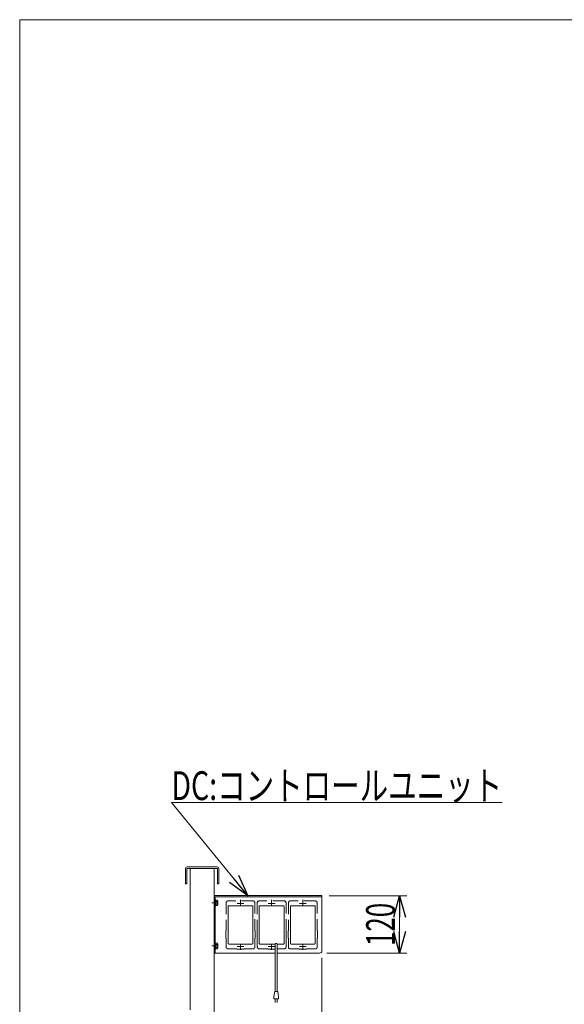
# Model space of a CAD drawing. Units: millimetres. Extents: x -2955 to 2955, y -2027 to 2027.
# Drawn here: x -2955 to -1819, y -27 to 2027 of the extents above; entities that cross this region are included whole.
import ezdxf
from ezdxf.enums import TextEntityAlignment as Align

# ---------------------------------------------------------------- set-up
doc = ezdxf.new("R2010")
doc.units = ezdxf.units.MM
doc.header["$LTSCALE"] = 3.75
doc.linetypes.add('CENTERX2', pattern=[101.6, 63.5, -12.7, 12.7, -12.7])
doc.linetypes.add('DASHED2', pattern=[9.525, 6.35, -3.175])
for name, color, linetype in [('12', 7, 'Continuous'), ('45', 7, 'Continuous'), ('54', 7, 'Continuous'), ('ZUWAKU', 7, 'Continuous')]:
    doc.layers.add(name, color=color, linetype=linetype)
doc.styles.add('dcStyle0', font='ＭＳ Ｐゴシック')
doc.dimstyles.new('dc_Rotated', dxfattribs={"dimtxt": 60, "dimasz": 45.000029, "dimexe": 10, "dimexo": 15, "dimgap": 15, "dimtad": 3, "dimdec": 8, "dimdsep": 46, "dimtxsty": 'dcStyle0', "dimblk1": 'OPEN30', "dimblk2": 'OPEN30', "dimsah": 1, "dimcen": 0.09, "dimclrd": 2, "dimclre": 2, "dimclrt": 2, "dimadec": 0, "dimazin": 2, "dimtfac": 1, "dimtdec": 4, "dimtmove": 0, "dimatfit": 3, "dimfxl": 1, "dimarcsym": 1})

# ---------------------------------------------------------------- blocks, each defined once
blk = doc.blocks.new('_Open30')
at = {"color": 0, "linetype": 'ByBlock', "lineweight": -2}
for p, q in [((-1, 0.267949), (0, 0)), ((0, 0), (-1, -0.267949)), ((0, 0), (-1, 0))]:
    blk.add_line(p, q, dxfattribs=at)
blk = doc.blocks.new('*D318')
at = {"color": 2, "linetype": 'Continuous', "lineweight": 13}
for p, q in [((-2324.4, 69.4), (-2324.4, -148.9)), ((-2549.4, -29), (-2549.4, -148.9)), ((-2549.4, -133.9), (-2324.4, -133.9))]:
    blk.add_line(p, q, dxfattribs=at)
at = {"color": 2, "xscale": 45.00004211422929, "yscale": 44.99984052335464}
for p, rotation in [((-2549.4, -133.9), 180), ((-2324.4, -133.9), 360)]:
    blk.add_blockref('_Open30', p, dxfattribs=dict(at, rotation=rotation))
at = {"color": 2, "style": 'dcStyle0', "width": 0.6875}
blk.add_text('225', height=60, dxfattribs=at).set_placement((-2481.9, -123.9), (-2391.9, -123.9), align=Align.FIT)
blk = doc.blocks.new('*D321')
at = {"color": 2, "linetype": 'Continuous', "lineweight": 13}
for p, q in [((-2309.4, 199.4), (-2147.4, 199.4)), ((-2162.4, 79.4), (-2162.4, 199.4)), ((-2314.4, 79.4), (-2147.4, 79.4))]:
    blk.add_line(p, q, dxfattribs=at)
at = {"color": 2, "xscale": 45.00004211422929, "yscale": 44.99984052335464}
for p, rotation in [((-2162.4, 199.4), 90), ((-2162.4, 79.4), 270)]:
    blk.add_blockref('_Open30', p, dxfattribs=dict(at, rotation=rotation))
at = {"color": 2, "style": 'dcStyle0', "width": 0.6875}
blk.add_text('120', height=60, rotation=90, dxfattribs=at).set_placement((-2172.4, 94.4), (-2172.4, 184.4), align=Align.FIT)
blk = doc.blocks.new('DC_GROUP_W_SGA_S_030A_3_271')
at = {"color": 140, "linetype": 'Continuous', "lineweight": 13}
for p, q in [((-2421.8, -0.8), (-2421.8, 97.9)), ((-2417.8, -0.8), (-2417.8, 97.9)), ((-2422.8, -0.8), (-2424.8, -10.8)), ((-2424.8, -10.8), (-2424.8, -15.8)), ((-2424.8, -15.8), (-2414.8, -15.8)), ((-2416.8, -0.8), (-2422.8, -0.8)), ((-2421.8, -23.3), (-2421.8, -15.8)), ((-2417.8, -15.8), (-2417.8, -23.3)), ((-2414.8, -10.8), (-2416.8, -0.8)), ((-2414.8, -15.8), (-2414.8, -10.8))]:
    blk.add_line(p, q, dxfattribs=at)
blk.add_arc((-2419.8, 97.9), 2, 360, 180, dxfattribs=at)
blk = doc.blocks.new('DC_GROUP_W_SGA_S_030A_3_273')
at = {"color": 2, "linetype": 'Continuous', "lineweight": 13}
for p, q in [((-2479.4, 199.4), (-2638.5, 393.9)), ((-2638.5, 393.9), (-1948.5, 393.9))]:
    blk.add_line(p, q, dxfattribs=at)
at = {"color": 2, "xscale": 45.00004211422929, "yscale": 44.99984052335464, "rotation": 309.2887721659205}
blk.add_blockref('_Open30', (-2479.4, 199.4), dxfattribs=at)
at = {"color": 2, "style": 'dcStyle0', "width": 0.798423}
blk.add_text('DC:コントロールユニット', height=60, dxfattribs=at).set_placement((-2638.5, 398.9), (-1948.5, 398.9), align=Align.FIT)
blk = doc.blocks.new('DC_GROUP_W_SGA_S_030A_3_269')
at = {"layer": '54', "color": 140, "linetype": 'Continuous', "lineweight": 13}
for p, q in [((-2547.1, 190.5), (-2545.6, 190.5)), ((-2547.1, 178.3), (-2547.1, 190.5)), ((-2545.6, 178.3), (-2545.6, 190.5)), ((-2545.6, 190.2), (-2542.1, 190.2)), ((-2545.6, 187.3), (-2542.1, 187.3)), ((-2541.6, 180.1), (-2541.6, 188.8)), ((-2545.6, 184.8), (-2547.1, 184.4)), ((-2545.6, 184.4), (-2547.1, 184)), ((-2547.1, 178.3), (-2545.6, 178.3)), ((-2545.6, 181.5), (-2542.1, 181.5)), ((-2545.6, 178.6), (-2542.1, 178.6))]:
    blk.add_line(p, q, dxfattribs=at)
for centre, radius, start, end in [((-2543.9, 188.8), 2.32, 321.4811, 38.5189), ((-2550.1, 184.4), 8.51, 340.1808, 19.8192), ((-2543.9, 180.1), 2.32, 321.4811, 38.5189)]:
    blk.add_arc(centre, radius, start, end, dxfattribs=at)
blk = doc.blocks.new('DC_GROUP_W_SGA_S_030A_3_270')
at = {"layer": '54', "color": 140, "linetype": 'Continuous', "lineweight": 13}
for p, q in [((-2547.1, 100.5), (-2545.6, 100.5)), ((-2547.1, 88.3), (-2547.1, 100.5)), ((-2545.6, 94.8), (-2547.1, 94.4)), ((-2545.6, 94.4), (-2547.1, 94)), ((-2547.1, 88.3), (-2545.6, 88.3)), ((-2545.6, 88.3), (-2545.6, 100.5)), ((-2545.6, 100.2), (-2542.1, 100.2)), ((-2545.6, 97.3), (-2542.1, 97.3)), ((-2545.6, 91.5), (-2542.1, 91.5)), ((-2545.6, 88.6), (-2542.1, 88.6)), ((-2541.6, 90.1), (-2541.6, 98.8))]:
    blk.add_line(p, q, dxfattribs=at)
for centre, radius, start, end in [((-2543.9, 98.8), 2.32, 321.4811, 38.5189), ((-2550.1, 94.4), 8.51, 340.1808, 19.8192), ((-2543.9, 90.1), 2.32, 321.4811, 38.5189)]:
    blk.add_arc(centre, radius, start, end, dxfattribs=at)
blk = doc.blocks.new('DC_GROUP_W_SGA_S_030A_3_77')
at = {"layer": 'ZUWAKU', "color": 7, "linetype": 'Continuous', "lineweight": 13}
for p, q in [((2955, 2026.9), (-2955, 2026.9)), ((-2955, 2026.9), (-2955, -1993.1))]:
    blk.add_line(p, q, dxfattribs=at)
blk = doc.blocks.new('DC_GROUP_W_SGA_S_030A_3_258')
at = {"layer": '12', "color": 3, "linetype": 'CENTERX2', "lineweight": 13}
for p, q in [((-2487.1, 93.4), (-2501.6, 93.4)), ((-2494.4, 86.2), (-2494.4, 98.4))]:
    blk.add_line(p, q, dxfattribs=at)
blk = doc.blocks.new('DC_GROUP_W_SGA_S_030A_3_259')
at = {"layer": '12', "color": 3, "linetype": 'CENTERX2', "lineweight": 13}
for p, q in [((-2494.4, 178.4), (-2494.4, 190.7)), ((-2487.1, 183.4), (-2501.6, 183.4))]:
    blk.add_line(p, q, dxfattribs=at)
blk = doc.blocks.new('DC_GROUP_W_SGA_S_030A_3_257')
at = {"layer": '12', "color": 4, "linetype": 'DASHED2', "lineweight": 13}
for p, q in [((-2468.4, 188.4), (-2520.4, 188.4)), ((-2524.4, 184.4), (-2524.4, 126.4)), ((-2464.4, 126.4), (-2464.4, 184.4)), ((-2524.9, 125.9), (-2524.9, 110.9)), ((-2524.4, 125.4), (-2524, 125.4)), ((-2464.8, 125.4), (-2464.4, 125.4)), ((-2463.9, 110.9), (-2463.9, 125.9)), ((-2524, 111.4), (-2524.4, 111.4)), ((-2524.4, 110.4), (-2524.4, 92.4)), ((-2464.4, 111.4), (-2464.8, 111.4)), ((-2464.4, 92.4), (-2464.4, 110.4)), ((-2520.4, 88.4), (-2502.4, 88.4)), ((-2501.9, 87.9), (-2486.9, 87.9)), ((-2486.9, 88.4), (-2468.4, 88.4))]:
    blk.add_line(p, q, dxfattribs=at)
for centre, radius, start, end in [((-2520.4, 184.4), 4, 90, 180), ((-2468.4, 184.4), 4, 0, 90), ((-2524.4, 125.9), 0.5, 90.049, 180.0708), ((-2524.4, 125.9), 0.501, 179.9445, 269.919), ((-2464.4, 125.9), 0.501, 270.0876, 89.9124), ((-2524.4, 110.9), 0.501, 90.0601, 180.0766), ((-2524.4, 110.9), 0.501, 179.9477, 269.9327), ((-2464.4, 110.9), 0.501, 270.0876, 89.9124), ((-2520.4, 92.4), 4, 180, 270), ((-2501.9, 88.4), 0.501, 180.0922, 359.9078), ((-2468.4, 92.4), 4, 270, 360)]:
    blk.add_arc(centre, radius, start, end, dxfattribs=at)
at = {"layer": '12', "linetype": 'Continuous'}
for name in ['DC_GROUP_W_SGA_S_030A_3_259', 'DC_GROUP_W_SGA_S_030A_3_258']:
    blk.add_blockref(name, (0, 0), dxfattribs=at)
blk = doc.blocks.new('DC_GROUP_W_SGA_S_030A_3_256')
at = {"layer": '12', "color": 7, "linetype": 'Continuous', "lineweight": 18}
for p, q in [((-2520.4, 176.9), (-2520.4, 99.9)), ((-2475.9, 178.4), (-2518.9, 178.4)), ((-2469.9, 178.4), (-2475.4, 178.4)), ((-2468.4, 99.9), (-2468.4, 176.9)), ((-2518.9, 98.4), (-2486.8, 98.4)), ((-2486.8, 98.4), (-2469.9, 98.4))]:
    blk.add_line(p, q, dxfattribs=at)
for centre, start, end in [((-2518.9, 176.9), 90, 180.0001), ((-2469.9, 176.9), 0, 90), ((-2518.9, 99.9), 180, 270), ((-2469.9, 99.9), 270, 0)]:
    blk.add_arc(centre, 1.5, start, end, dxfattribs=at)
at = {"layer": '12', "linetype": 'Continuous'}
blk.add_blockref('DC_GROUP_W_SGA_S_030A_3_257', (0, 0), dxfattribs=at)
blk = doc.blocks.new('DC_GROUP_W_SGA_S_030A_3_262')
at = {"layer": '12', "color": 3, "linetype": 'CENTERX2', "lineweight": 13}
for p, q in [((-2422.1, 93.4), (-2436.6, 93.4)), ((-2429.4, 86.2), (-2429.4, 98.4))]:
    blk.add_line(p, q, dxfattribs=at)
blk = doc.blocks.new('DC_GROUP_W_SGA_S_030A_3_263')
at = {"layer": '12', "color": 3, "linetype": 'CENTERX2', "lineweight": 13}
for p, q in [((-2429.4, 178.4), (-2429.4, 190.7)), ((-2422.1, 183.4), (-2436.6, 183.4))]:
    blk.add_line(p, q, dxfattribs=at)
blk = doc.blocks.new('DC_GROUP_W_SGA_S_030A_3_261')
at = {"layer": '12', "color": 4, "linetype": 'DASHED2', "lineweight": 13}
for p, q in [((-2403.4, 188.4), (-2455.4, 188.4)), ((-2459.4, 184.4), (-2459.4, 126.4)), ((-2399.4, 126.4), (-2399.4, 184.4)), ((-2459.9, 125.9), (-2459.9, 110.9)), ((-2459.4, 125.4), (-2459, 125.4)), ((-2399.8, 125.4), (-2399.4, 125.4)), ((-2398.9, 110.9), (-2398.9, 125.9)), ((-2459, 111.4), (-2459.4, 111.4)), ((-2459.4, 110.4), (-2459.4, 92.4)), ((-2399.4, 111.4), (-2399.8, 111.4)), ((-2399.4, 92.4), (-2399.4, 110.4)), ((-2455.4, 88.4), (-2437.4, 88.4)), ((-2436.9, 87.9), (-2421.9, 87.9)), ((-2417.8, 88.4), (-2403.4, 88.4))]:
    blk.add_line(p, q, dxfattribs=at)
for centre, radius, start, end in [((-2455.4, 184.4), 4, 90, 180), ((-2403.4, 184.4), 4, 0, 90), ((-2459.4, 125.9), 0.5, 90.049, 180.0708), ((-2459.4, 125.9), 0.501, 179.9445, 269.919), ((-2399.4, 125.9), 0.501, 270.0876, 89.9124), ((-2459.4, 110.9), 0.501, 90.0601, 180.0766), ((-2459.4, 110.9), 0.501, 179.9477, 269.9327), ((-2399.4, 110.9), 0.501, 270.0876, 89.9124), ((-2455.4, 92.4), 4, 180, 270), ((-2436.9, 88.4), 0.501, 180.0922, 359.9078), ((-2403.4, 92.4), 4, 270, 360)]:
    blk.add_arc(centre, radius, start, end, dxfattribs=at)
at = {"layer": '12', "linetype": 'Continuous'}
for name in ['DC_GROUP_W_SGA_S_030A_3_263', 'DC_GROUP_W_SGA_S_030A_3_262']:
    blk.add_blockref(name, (0, 0), dxfattribs=at)
blk = doc.blocks.new('DC_GROUP_W_SGA_S_030A_3_260')
at = {"layer": '12', "color": 7, "linetype": 'Continuous', "lineweight": 18}
for p, q in [((-2455.4, 176.9), (-2455.4, 99.9)), ((-2410.9, 178.4), (-2453.9, 178.4)), ((-2404.9, 178.4), (-2410.4, 178.4)), ((-2403.4, 99.9), (-2403.4, 176.9)), ((-2453.9, 98.4), (-2421.8, 98.4)), ((-2417.8, 98.4), (-2404.9, 98.4))]:
    blk.add_line(p, q, dxfattribs=at)
for centre, start, end in [((-2453.9, 176.9), 90, 180.0001), ((-2404.9, 176.9), 0, 90), ((-2453.9, 99.9), 180, 270), ((-2404.9, 99.9), 270, 0)]:
    blk.add_arc(centre, 1.5, start, end, dxfattribs=at)
at = {"layer": '12', "linetype": 'Continuous'}
blk.add_blockref('DC_GROUP_W_SGA_S_030A_3_261', (0, 0), dxfattribs=at)
blk = doc.blocks.new('DC_GROUP_W_SGA_S_030A_3_266')
at = {"layer": '12', "color": 3, "linetype": 'CENTERX2', "lineweight": 13}
for p, q in [((-2357.1, 93.4), (-2371.6, 93.4)), ((-2364.4, 86.2), (-2364.4, 98.4))]:
    blk.add_line(p, q, dxfattribs=at)
blk = doc.blocks.new('DC_GROUP_W_SGA_S_030A_3_267')
at = {"layer": '12', "color": 3, "linetype": 'CENTERX2', "lineweight": 13}
for p, q in [((-2364.4, 178.4), (-2364.4, 190.7)), ((-2357.1, 183.4), (-2371.6, 183.4))]:
    blk.add_line(p, q, dxfattribs=at)
blk = doc.blocks.new('DC_GROUP_W_SGA_S_030A_3_265')
at = {"layer": '12', "color": 4, "linetype": 'DASHED2', "lineweight": 13}
for p, q in [((-2338.4, 188.4), (-2390.4, 188.4)), ((-2394.4, 184.4), (-2394.4, 126.4)), ((-2334.4, 126.4), (-2334.4, 184.4)), ((-2394.9, 125.9), (-2394.9, 110.9)), ((-2394.4, 125.4), (-2394, 125.4)), ((-2334.8, 125.4), (-2334.4, 125.4)), ((-2333.9, 110.9), (-2333.9, 125.9)), ((-2394, 111.4), (-2394.4, 111.4)), ((-2394.4, 110.4), (-2394.4, 92.4)), ((-2334.4, 111.4), (-2334.8, 111.4)), ((-2334.4, 92.4), (-2334.4, 110.4)), ((-2390.4, 88.4), (-2372.4, 88.4)), ((-2371.9, 87.9), (-2356.9, 87.9)), ((-2356.9, 88.4), (-2338.4, 88.4))]:
    blk.add_line(p, q, dxfattribs=at)
for centre, radius, start, end in [((-2390.4, 184.4), 4, 90, 180), ((-2338.4, 184.4), 4, 0, 90), ((-2394.4, 125.9), 0.5, 90.049, 180.0708), ((-2394.4, 125.9), 0.501, 179.9445, 269.919), ((-2334.4, 125.9), 0.501, 270.0876, 89.9124), ((-2394.4, 110.9), 0.501, 90.0601, 180.0766), ((-2394.4, 110.9), 0.501, 179.9477, 269.9327), ((-2334.4, 110.9), 0.501, 270.0876, 89.9124), ((-2390.4, 92.4), 4, 180, 270), ((-2371.9, 88.4), 0.501, 180.0922, 359.9078), ((-2338.4, 92.4), 4, 270, 360)]:
    blk.add_arc(centre, radius, start, end, dxfattribs=at)
at = {"layer": '12', "linetype": 'Continuous'}
for name in ['DC_GROUP_W_SGA_S_030A_3_267', 'DC_GROUP_W_SGA_S_030A_3_266']:
    blk.add_blockref(name, (0, 0), dxfattribs=at)
blk = doc.blocks.new('DC_GROUP_W_SGA_S_030A_3_264')
at = {"layer": '12', "color": 7, "linetype": 'Continuous', "lineweight": 18}
for p, q in [((-2390.4, 176.9), (-2390.4, 99.9)), ((-2345.9, 178.4), (-2388.9, 178.4)), ((-2339.9, 178.4), (-2345.4, 178.4)), ((-2338.4, 99.9), (-2338.4, 176.9)), ((-2388.9, 98.4), (-2356.8, 98.4)), ((-2356.8, 98.4), (-2339.9, 98.4))]:
    blk.add_line(p, q, dxfattribs=at)
for centre, start, end in [((-2388.9, 176.9), 90, 180.0001), ((-2339.9, 176.9), 0, 90), ((-2388.9, 99.9), 180, 270), ((-2339.9, 99.9), 270, 0)]:
    blk.add_arc(centre, 1.5, start, end, dxfattribs=at)
at = {"layer": '12', "linetype": 'Continuous'}
blk.add_blockref('DC_GROUP_W_SGA_S_030A_3_265', (0, 0), dxfattribs=at)
blk = doc.blocks.new('DC_GROUP_W_SGA_S_030A_3_268')
at = {"layer": '45', "color": 7, "linetype": 'Continuous', "lineweight": 13}
for p, q in [((-2609.4, 224.4), (-2609.4, 255.4)), ((-2606.2, 255.2), (-2606.2, 224.4)), ((-2605.4, 259.4), (-2543.4, 259.4)), ((-2605.2, 256.2), (-2543.6, 256.2)), ((-2599.4, -39), (-2599.4, 256.2)), ((-2549.4, 256.2), (-2549.4, -39)), ((-2542.6, 255.2), (-2542.6, 224.4)), ((-2539.4, 224.4), (-2539.4, 255.4)), ((-2609.4, 224.4), (-2606.2, 224.4)), ((-2542.6, 224.4), (-2539.4, 224.4))]:
    blk.add_line(p, q, dxfattribs=at)
for centre, radius, start, end in [((-2605.4, 255.4), 4, 90, 180), ((-2605.2, 255.2), 1, 90, 180), ((-2543.6, 255.2), 1, 0, 90), ((-2543.4, 255.4), 4, 0, 90)]:
    blk.add_arc(centre, radius, start, end, dxfattribs=at)

msp = doc.modelspace()

# ---------------------------------------------------------------- linework, layer by layer
at = {"color": 7, "linetype": 'Continuous', "lineweight": 13}
for p, q in [((-2549.38016529, 199.42296451), (-2324.38016529, 199.42296451)), ((-2549.38016529, 79.42296451), (-2549.38016529, 199.42296451)), ((-2549.38016529, 197.12296451), (-2324.38016529, 197.12296451)), ((-2547.08016529, 197.12296451), (-2547.08016529, 79.42296451)), ((-2324.38016529, 84.42296451), (-2324.38016529, 199.42296451)), ((-2549.38016529, 79.42296451), (-2421.82319439, 79.42296451)), ((-2417.82319439, 79.42296451), (-2356.82319439, 79.42296451)), ((-2356.82319439, 79.42296451), (-2329.38016529, 79.42296451))]:
    msp.add_line(p, q, dxfattribs=at)
at = {"color": 3, "linetype": 'CENTERX2', "lineweight": 13}
for p, q in [((-2542.08016529, 184.42296451), (-2554.38016529, 184.42296451)), ((-2542.08016529, 94.42296451), (-2554.38016529, 94.42296451))]:
    msp.add_line(p, q, dxfattribs=at)
at = {"color": 7, "linetype": 'Continuous', "lineweight": 13}
msp.add_arc((-2329.38016529, 84.42296451), 5, 270, 0, dxfattribs=at)

# ---------------------------------------------------------------- block references
at = {"linetype": 'Continuous'}
for name in ['DC_GROUP_W_SGA_S_030A_3_273', 'DC_GROUP_W_SGA_S_030A_3_271']:
    msp.add_blockref(name, (0, 0), dxfattribs=at)
at = {"layer": '12', "linetype": 'Continuous'}
for name in ['DC_GROUP_W_SGA_S_030A_3_256', 'DC_GROUP_W_SGA_S_030A_3_260', 'DC_GROUP_W_SGA_S_030A_3_264']:
    msp.add_blockref(name, (0, 0), dxfattribs=at)
at = {"layer": '45', "linetype": 'Continuous'}
msp.add_blockref('DC_GROUP_W_SGA_S_030A_3_268', (0, 0), dxfattribs=at)
at = {"layer": '54', "linetype": 'Continuous'}
for name in ['DC_GROUP_W_SGA_S_030A_3_269', 'DC_GROUP_W_SGA_S_030A_3_270']:
    msp.add_blockref(name, (0, 0), dxfattribs=at)
at = {"layer": 'ZUWAKU', "linetype": 'Continuous'}
msp.add_blockref('DC_GROUP_W_SGA_S_030A_3_77', (0, 0), dxfattribs=at)

# ---------------------------------------------------------------- dimensions: what is measured, and where the dimension line sits
at = {"linetype": 'Continuous', "lineweight": 13}
dim = msp.add_linear_dim(base=(-2162.37086777, 199.42296451), p1=(-2329.38016529, 79.42296451), p2=(-2324.38016529, 199.42296451), angle=90, dimstyle='dc_Rotated', override={"dimtxt": 60, "dimasz": 45.000029, "dimexe": 15, "dimexo": 15, "dimgap": 10, "dimtad": 3, "dimtih": 0, "dimtoh": 0, "dimdec": 3, "dimlfac": 1, "dimzin": 8, "dimtxsty": 'dcStyle0', "dimblk1": 'Open30', "dimblk2": 'Open30', "dimsah": 1, "dimclrd": 2, "dimclre": 2, "dimclrt": 2, "dimazin": 2, "dimtofl": 1, "dimtolj": 0, "dimtzin": 8, "dimarcsym": 1}, dxfattribs=at)
dim.commit()
dim.dimension.update_dxf_attribs({"geometry": '*D321', "text_midpoint": (-2162.37086777, 139.42296451), "dimtype": 160})
dim = msp.add_linear_dim(base=(-2324.38016529, -133.88429752), p1=(-2549.38016529, -14.02074738), p2=(-2324.38016529, 84.42296451), dimstyle='dc_Rotated', override={"dimtxt": 60, "dimasz": 45.000029, "dimexe": 15, "dimexo": 15, "dimgap": 10, "dimtad": 3, "dimtih": 0, "dimtoh": 0, "dimdec": 3, "dimlfac": 1, "dimzin": 8, "dimtxsty": 'dcStyle0', "dimblk1": 'Open30', "dimblk2": 'Open30', "dimsah": 1, "dimclrd": 2, "dimclre": 2, "dimclrt": 2, "dimazin": 2, "dimtofl": 1, "dimtolj": 0, "dimtzin": 8, "dimarcsym": 1}, dxfattribs=at)
dim.commit()
dim.dimension.update_dxf_attribs({"geometry": '*D318', "text_midpoint": (-2436.88016529, -133.88429752), "dimtype": 160})

doc.saveas('drawing.dxf')
